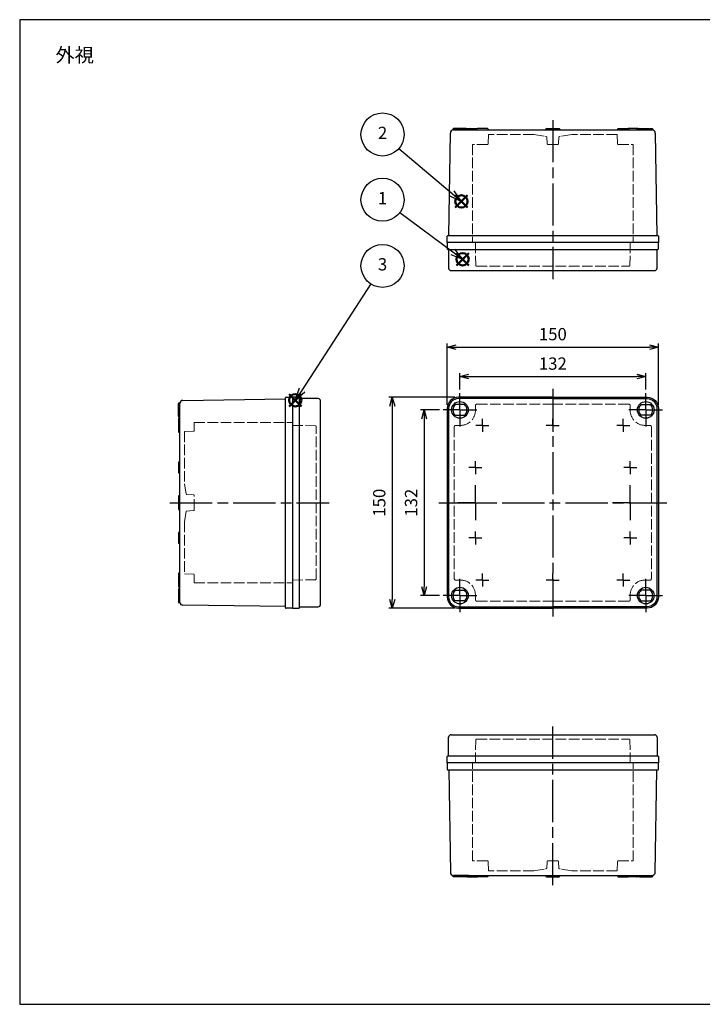
# Model space of a CAD drawing. Units: millimetres. Extents: x 0 to 2040, y 0 to 700.
# Drawn here: x 0 to 485, y 0 to 700 of the extents above; entities that cross this region are included whole.
import ezdxf

# ---------------------------------------------------------------- set-up
doc = ezdxf.new("R2010")
doc.units = ezdxf.units.MM
doc.header["$LTSCALE"] = 2.5
for name, pattern in [('AM_ISO02W050x2', [3.75, 3, -0.75]), ('AM_ISO08W050', [18, 12, -1.5, 3, -1.5]), ('AM_ISO08W050x2', [9, 6, -0.75, 1.5, -0.75])]:
    doc.linetypes.add(name, pattern=pattern)
doc.layers.add('AM_12', color=7, linetype='Continuous', lineweight=50, plot=False)
for name, color, linetype, lineweight in [('AM_5', 3, 'Continuous', 25), ('AM_7', 4, 'AM_ISO08W050', 25), ('ﾄｯﾌﾟｶﾊﾞｰ', 7, 'Continuous', 25), ('ﾄｯﾌﾟｶﾊﾞｰ0', 7, 'AM_ISO02W050x2', 13), ('ﾎﾞﾃﾞｨｰ', 2, 'Continuous', 25), ('ﾎﾞﾃﾞｨｰ0', 2, 'AM_ISO02W050x2', 13)]:
    doc.layers.add(name, color=color, linetype=linetype, lineweight=lineweight)
doc.styles.add('ACISOTS', font='isocp.shx', dxfattribs={"height": 1, "bigfont": 'extfont.shx'})
doc.styles.get("Standard").update_dxf_attribs({"font": 'ISOCP.SHX', "bigfont": 'EXTFONT.SHX'})
doc.dimstyles.new('AM_ISO$0', dxfattribs={"dimtxt": 3.5, "dimasz": 2.5, "dimexe": 1, "dimexo": 1, "dimgap": 1.5, "dimtad": 1, "dimdsep": 46, "dimtxsty": 'STANDARD', "dimblk": 'OPEN30', "dimcen": 0, "dimclrd": 3, "dimclre": 3, "dimclrt": 2, "dimadec": 0, "dimazin": 2, "dimtp": 0.1, "dimtm": 0.1, "dimtfac": 0.71, "dimtmove": 0, "dimatfit": 3, "dimldrblk": 'OPEN30', "dimfxl": 1, "dimlwd": -1, "dimlwe": -1, "dimarcsym": 0})

# ---------------------------------------------------------------- blocks, each defined once
blk = doc.blocks.new('TK-A3')
blk.add_lwpolyline([(0, 0), (403, 0), (403, 280), (0, 280)], close=True)
blk = doc.blocks.new('*S39')
at = {"layer": 'AM_12', "color": 4}
for p, q in [((310.3, 525.34), (319.05, 534.09)), ((310.3, 534.09), (319.05, 525.34))]:
    blk.add_line(p, q, dxfattribs=at)
blk.add_circle((314.67, 529.71), 4.38, dxfattribs=at)
blk = doc.blocks.new('*S40')
at = {"layer": 'AM_12', "color": 4}
for p, q in [((309.42, 566.44), (318.17, 575.19)), ((309.42, 575.19), (318.17, 566.44))]:
    blk.add_line(p, q, dxfattribs=at)
blk.add_circle((313.8, 570.82), 4.38, dxfattribs=at)
blk = doc.blocks.new('*S41')
at = {"layer": 'AM_12', "color": 4}
for p, q in [((191.43, 425.06), (200.18, 433.81)), ((191.43, 433.81), (200.18, 425.06))]:
    blk.add_line(p, q, dxfattribs=at)
blk.add_circle((195.8, 429.44), 4.38, dxfattribs=at)
blk = doc.blocks.new('_Open30')
at = {"color": 0, "linetype": 'ByBlock', "lineweight": -2}
for p, q in [((-1, 0.27), (0, 0)), ((0, 0), (-1, -0.27)), ((0, 0), (-1, 0))]:
    blk.add_line(p, q, dxfattribs=at)
blk = doc.blocks.new('*D17')
at = {"layer": 'AM_5', "color": 3}
for p, q in [((312.74, 437), (312.74, 448.75)), ((444.74, 437), (444.74, 448.75)), ((318.99, 446.25), (438.49, 446.25))]:
    blk.add_line(p, q, dxfattribs=at)
at = {"layer": 'Defpoints', "color": 0}
for p in [(444.74, 446.25), (312.74, 434.5), (444.74, 434.5)]:
    blk.add_point(p, dxfattribs=at)
at = {"layer": 'AM_5', "color": 3, "xscale": 6.25, "yscale": 6.25, "zscale": 6.25, "rotation": 180}
blk.add_blockref('_Open30', (312.74, 446.25), dxfattribs=at)
at = {"layer": 'AM_5', "color": 3, "xscale": 6.25, "yscale": 6.25, "zscale": 6.25}
blk.add_blockref('_Open30', (444.74, 446.25), dxfattribs=at)
at = {"layer": 'AM_5', "color": 2, "insert": (378.74, 454.38), "char_height": 8.75, "attachment_point": 5}
blk.add_mtext('132', dxfattribs=at)
blk = doc.blocks.new('*D18')
at = {"layer": 'AM_5', "color": 3}
for p, q in [((303.74, 426.1), (303.74, 469.68)), ((453.74, 426.1), (453.74, 469.68)), ((309.99, 467.18), (447.49, 467.18))]:
    blk.add_line(p, q, dxfattribs=at)
at = {"layer": 'Defpoints', "color": 0}
for p in [(453.74, 467.18), (303.74, 423.6), (453.74, 423.6)]:
    blk.add_point(p, dxfattribs=at)
at = {"layer": 'AM_5', "color": 3, "xscale": 6.25, "yscale": 6.25, "zscale": 6.25, "rotation": 180}
blk.add_blockref('_Open30', (303.74, 467.18), dxfattribs=at)
at = {"layer": 'AM_5', "color": 3, "xscale": 6.25, "yscale": 6.25, "zscale": 6.25}
blk.add_blockref('_Open30', (453.74, 467.18), dxfattribs=at)
at = {"layer": 'AM_5', "color": 2, "insert": (378.74, 475.31), "char_height": 8.75, "attachment_point": 5}
blk.add_mtext('150', dxfattribs=at)
blk = doc.blocks.new('*D27')
at = {"layer": 'AM_5', "color": 3}
for p, q in [((298.34, 422.6), (284.8, 422.6)), ((287.3, 416.35), (287.3, 296.85)), ((298.34, 290.6), (284.8, 290.6))]:
    blk.add_line(p, q, dxfattribs=at)
at = {"layer": 'Defpoints', "color": 0}
for p in [(300.84, 422.6), (287.3, 290.6), (300.84, 290.6)]:
    blk.add_point(p, dxfattribs=at)
at = {"layer": 'AM_5', "color": 3, "xscale": 6.25, "yscale": 6.25, "zscale": 6.25}
for p, rotation in [((287.3, 422.6), 90), ((287.3, 290.6), 270)]:
    blk.add_blockref('_Open30', p, dxfattribs=dict(at, rotation=rotation))
at = {"layer": 'AM_5', "color": 2, "insert": (279.18, 356.6), "char_height": 8.75, "attachment_point": 5, "rotation": 90}
blk.add_mtext('132', dxfattribs=at)
blk = doc.blocks.new('*D28')
at = {"layer": 'AM_5', "color": 3}
for p, q in [((309.24, 431.6), (262.2, 431.6)), ((264.7, 425.35), (264.7, 287.85)), ((309.24, 281.6), (262.2, 281.6))]:
    blk.add_line(p, q, dxfattribs=at)
at = {"layer": 'Defpoints', "color": 0}
for p in [(311.74, 431.6), (264.7, 281.6), (311.74, 281.6)]:
    blk.add_point(p, dxfattribs=at)
at = {"layer": 'AM_5', "color": 3, "xscale": 6.25, "yscale": 6.25, "zscale": 6.25}
for p, rotation in [((264.7, 431.6), 90), ((264.7, 281.6), 270)]:
    blk.add_blockref('_Open30', p, dxfattribs=dict(at, rotation=rotation))
at = {"layer": 'AM_5', "color": 2, "insert": (256.57, 356.6), "char_height": 8.75, "attachment_point": 5, "rotation": 90}
blk.add_mtext('150', dxfattribs=at)
blk = doc.blocks.new('*S44')
at = {"layer": 'AM_5', "color": 3}
blk.add_line((249.44, 512.12), (200.56, 436.78), dxfattribs=at)
at = {"layer": 'AM_5', "color": 3, "linetype": 'Continuous'}
for p, q in [((198.6, 438.05), (195.8, 429.44)), ((200.56, 436.78), (195.8, 429.44)), ((195.8, 429.44), (202.53, 435.5))]:
    blk.add_line(p, q, dxfattribs=at)
at = {"layer": 'AM_5', "color": 3}
blk.add_circle((257.77, 524.97), 15.31, dxfattribs=at)
at = {"layer": 'AM_5', "color": 7, "insert": (257.77, 524.97), "char_height": 8.75, "attachment_point": 5, "style": 'ACISOTS'}
blk.add_mtext('3', dxfattribs=at)
blk = doc.blocks.new('*S45')
at = {"layer": 'AM_5', "color": 3}
blk.add_line((270.06, 562.87), (307.65, 534.93), dxfattribs=at)
at = {"layer": 'AM_5', "color": 3, "linetype": 'Continuous'}
for p, q in [((306.25, 533.05), (314.67, 529.71)), ((307.65, 534.93), (314.67, 529.71)), ((314.67, 529.71), (309.05, 536.81))]:
    blk.add_line(p, q, dxfattribs=at)
at = {"layer": 'AM_5', "color": 3}
blk.add_circle((257.77, 572), 15.31, dxfattribs=at)
at = {"layer": 'AM_5', "color": 7, "insert": (257.77, 572), "char_height": 8.75, "attachment_point": 5, "style": 'ACISOTS'}
blk.add_mtext('1', dxfattribs=at)
blk = doc.blocks.new('*S46')
at = {"layer": 'AM_5', "color": 3}
blk.add_line((269.44, 608.48), (307.13, 576.48), dxfattribs=at)
at = {"layer": 'AM_5', "color": 3, "linetype": 'Continuous'}
for p, q in [((305.61, 574.7), (313.8, 570.82)), ((307.13, 576.48), (313.8, 570.82)), ((313.8, 570.82), (308.65, 578.27))]:
    blk.add_line(p, q, dxfattribs=at)
at = {"layer": 'AM_5', "color": 3}
blk.add_circle((257.77, 618.4), 15.31, dxfattribs=at)
at = {"layer": 'AM_5', "color": 7, "insert": (257.77, 618.4), "char_height": 8.75, "attachment_point": 5, "style": 'ACISOTS'}
blk.add_mtext('2', dxfattribs=at)

msp = doc.modelspace()

# ---------------------------------------------------------------- linework, layer by layer
at = {"layer": 'AM_7'}
for p, q in [((378.738, 628.6), (378.738, 515.6)), ((378.738, 437.6), (378.738, 275.6)), ((106.738, 356.6), (219.738, 356.6)), ((297.738, 356.6), (459.738, 356.6)), ((378.738, 84.6), (378.738, 197.6))]:
    msp.add_line(p, q, dxfattribs=at)
at = {"layer": 'AM_7', "linetype": 'AM_ISO08W050x2'}
for p, q in [((312.738, 422.6), (312.738, 434.5)), ((444.738, 422.6), (444.738, 434.5)), ((312.738, 422.6), (300.838, 422.6)), ((312.738, 422.6), (324.638, 422.6)), ((312.738, 422.6), (312.738, 410.7)), ((444.738, 422.6), (432.838, 422.6)), ((444.738, 422.6), (456.638, 422.6)), ((444.738, 422.6), (444.738, 410.7)), ((328.738, 411.6), (328.738, 416.221)), ((378.738, 411.6), (378.738, 416.221)), ((378.738, 411.6), (378.738, 416.221)), ((428.738, 411.6), (428.738, 416.221)), ((328.738, 411.6), (324.118, 411.6)), ((328.738, 411.6), (333.358, 411.6)), ((328.738, 411.6), (328.738, 406.98)), ((378.738, 411.6), (374.118, 411.6)), ((378.738, 411.6), (378.738, 406.98)), ((378.738, 411.6), (383.358, 411.6)), ((378.738, 411.6), (378.738, 406.98)), ((428.738, 411.6), (424.118, 411.6)), ((428.738, 411.6), (433.358, 411.6)), ((428.738, 411.6), (428.738, 406.98)), ((323.738, 381.6), (323.738, 386.221)), ((433.738, 381.6), (433.738, 386.221)), ((323.738, 381.6), (319.118, 381.6)), ((323.738, 381.6), (328.358, 381.6)), ((323.738, 381.6), (323.738, 376.98)), ((433.738, 381.6), (429.118, 381.6)), ((433.738, 381.6), (438.358, 381.6)), ((433.738, 381.6), (433.738, 376.98)), ((323.738, 356.6), (323.738, 369.1)), ((433.738, 356.6), (433.738, 369.1)), ((323.738, 356.6), (311.238, 356.6)), ((323.738, 356.6), (336.238, 356.6)), ((323.738, 356.6), (323.738, 344.1)), ((433.738, 356.6), (421.238, 356.6)), ((433.738, 356.6), (446.238, 356.6)), ((433.738, 356.6), (433.738, 344.1)), ((323.738, 331.6), (323.738, 336.221)), ((433.738, 331.6), (433.738, 336.221)), ((323.738, 331.6), (319.118, 331.6)), ((323.738, 331.6), (328.358, 331.6)), ((323.738, 331.6), (323.738, 326.98)), ((433.738, 331.6), (429.118, 331.6)), ((433.738, 331.6), (438.358, 331.6)), ((433.738, 331.6), (433.738, 326.98)), ((312.738, 290.6), (312.738, 302.5)), ((328.738, 301.6), (324.118, 301.6)), ((328.738, 301.6), (328.738, 306.221)), ((328.738, 301.6), (333.358, 301.6)), ((328.738, 301.6), (328.738, 296.98)), ((378.738, 301.6), (374.118, 301.6)), ((378.738, 301.6), (378.738, 306.221)), ((378.738, 301.6), (378.738, 306.221)), ((378.738, 301.6), (378.738, 296.98)), ((378.738, 301.6), (383.358, 301.6)), ((378.738, 301.6), (378.738, 296.98)), ((428.738, 301.6), (424.118, 301.6)), ((428.738, 301.6), (428.738, 306.221)), ((428.738, 301.6), (433.358, 301.6)), ((428.738, 301.6), (428.738, 296.98)), ((444.738, 290.6), (444.738, 302.5)), ((312.738, 290.6), (300.838, 290.6)), ((312.738, 290.6), (324.638, 290.6)), ((312.738, 290.6), (312.738, 278.7)), ((444.738, 290.6), (432.838, 290.6)), ((444.738, 290.6), (444.738, 278.7)), ((444.738, 290.6), (456.638, 290.6))]:
    msp.add_line(p, q, dxfattribs=at)
at = {"layer": 'ﾄｯﾌﾟｶﾊﾞｰ'}
for p, q in [((303.738, 541.6), (303.738, 537.1)), ((320.638, 541.6), (303.738, 541.6)), ((450.738, 541.6), (321.738, 541.6)), ((453.738, 541.6), (451.838, 541.6)), ((453.738, 537.1), (453.738, 541.6)), ((304.238, 536.6), (452.838, 536.6)), ((304.638, 536.6), (304.726, 523.339)), ((452.749, 523.339), (452.838, 536.6)), ((452.838, 536.6), (453.238, 536.6)), ((306.476, 521.6), (451, 521.6)), ((198.238, 431.6), (193.738, 431.6)), ((193.738, 431.6), (193.738, 281.6)), ((198.738, 282.1), (198.738, 431.1)), ((212, 430.612), (198.738, 430.7)), ((213.738, 284.339), (213.738, 428.862)), ((316.045, 426.35), (309.431, 426.35)), ((441.431, 426.35), (448.045, 426.35)), ((309.431, 418.85), (316.045, 418.85)), ((448.045, 418.85), (441.431, 418.85)), ((309.431, 294.35), (316.045, 294.35)), ((448.045, 294.35), (441.431, 294.35)), ((193.738, 281.6), (198.238, 281.6)), ((198.738, 282.5), (212, 282.589)), ((316.045, 286.85), (309.431, 286.85)), ((441.431, 286.85), (448.045, 286.85)), ((304.638, 176.6), (304.726, 189.862)), ((306.476, 191.6), (451, 191.6)), ((452.749, 189.862), (452.838, 176.6)), ((303.738, 171.6), (303.738, 176.1)), ((304.238, 176.6), (452.838, 176.6)), ((452.838, 176.6), (453.238, 176.6)), ((453.738, 176.1), (453.738, 171.6)), ((320.638, 171.6), (303.738, 171.6)), ((450.738, 171.6), (321.738, 171.6)), ((453.738, 171.6), (451.838, 171.6))]:
    msp.add_line(p, q, dxfattribs=at)
for points in [[(378.738, 431.6), (311.738, 431.6, 0.4142136), (303.738, 423.6), (303.738, 289.6, 0.4142136), (311.738, 281.6), (378.738, 281.6)], [(378.738, 430.6), (311.738, 430.6, 0.4142136), (304.738, 423.6), (304.738, 289.6, 0.4142136), (311.738, 282.6), (378.738, 282.6)], [(378.738, 431.6), (445.738, 431.6, -0.4142136), (453.738, 423.6), (453.738, 289.6, -0.4142136), (445.738, 281.6), (378.738, 281.6)], [(378.738, 430.6), (445.738, 430.6, -0.4142136), (452.738, 423.6), (452.738, 289.6, -0.4142136), (445.738, 282.6), (378.738, 282.6)]]:
    msp.add_lwpolyline(points, format="xyb", dxfattribs=at)
for centre in [(312.738, 422.6), (444.738, 422.6), (312.738, 290.6), (444.738, 290.6)]:
    msp.add_circle(centre, 5.9, dxfattribs=at)
for centre, radius, start, end in [((304.238, 537.1), 0.5, 180, 270), ((453.238, 537.1), 0.5, 270, 0), ((306.476, 523.35), 1.75, 180.381966, 270), ((451, 523.35), 1.75, 270, 359.618034), ((198.238, 431.1), 0.5, 0, 90), ((211.988, 428.862), 1.75, 0, 89.618034), ((312.738, 422.6), 5, 131.409622, 228.590378), ((312.738, 422.6), 5, 311.409622, 48.590378), ((444.738, 422.6), 5, 131.409622, 228.590378), ((444.738, 422.6), 5, 311.409622, 48.590378), ((312.738, 290.6), 5, 131.409622, 228.590378), ((312.738, 290.6), 5, 311.409622, 48.590378), ((444.738, 290.6), 5, 131.409622, 228.590378), ((444.738, 290.6), 5, 311.409622, 48.590378), ((198.238, 282.1), 0.5, 270, 0), ((211.988, 284.339), 1.75, 270.381966, 0), ((306.476, 189.85), 1.75, 90, 179.618034), ((451, 189.85), 1.75, 0.381966, 90), ((304.238, 176.1), 0.5, 90, 180), ((453.238, 176.1), 0.5, 0, 90)]:
    msp.add_arc(centre, radius, start, end, dxfattribs=at)
at = {"layer": 'ﾄｯﾌﾟｶﾊﾞｰ0'}
for p, q in [((323.738, 541.6), (323.981, 525.293)), ((433.738, 541.6), (433.495, 525.293)), ((324.48, 524.8), (432.995, 524.8)), ((323.738, 425.6), (323.738, 422.1)), ((324.738, 426.6), (378.738, 426.6)), ((432.738, 426.6), (378.738, 426.6)), ((433.738, 425.6), (433.738, 422.1)), ((193.738, 411.6), (210.045, 411.358)), ((210.538, 302.343), (210.538, 410.858)), ((308.738, 410.6), (308.738, 302.6)), ((309.738, 411.6), (313.238, 411.6)), ((447.738, 411.6), (444.238, 411.6)), ((448.738, 410.6), (448.738, 302.6)), ((193.738, 301.6), (210.045, 301.843)), ((309.738, 301.6), (313.238, 301.6)), ((447.738, 301.6), (444.238, 301.6)), ((323.738, 291.1), (323.738, 287.6)), ((433.738, 291.1), (433.738, 287.6)), ((324.738, 286.6), (378.738, 286.6)), ((432.738, 286.6), (378.738, 286.6)), ((323.738, 171.6), (323.981, 187.908)), ((324.48, 188.4), (432.995, 188.4)), ((433.738, 171.6), (433.495, 187.908))]:
    msp.add_line(p, q, dxfattribs=at)
for centre, radius, start, end in [((324.48, 525.3), 0.5, 180.852553, 270), ((432.995, 525.3), 0.5, 270, 359.147447), ((313.238, 422.1), 10.5, 270, 0), ((324.738, 425.6), 1, 90, 180), ((432.738, 425.6), 1, 0, 90), ((444.238, 422.1), 10.5, 180, 270), ((210.038, 410.858), 0.5, 0, 89.147447), ((309.738, 410.6), 1, 90, 180), ((447.738, 410.6), 1, 0, 90), ((210.038, 302.343), 0.5, 270.852553, 0), ((309.738, 302.6), 1, 180, 270), ((313.238, 291.1), 10.5, 0, 90), ((444.238, 291.1), 10.5, 90, 180), ((447.738, 302.6), 1, 270, 0), ((324.738, 287.6), 1, 180, 270), ((432.738, 287.6), 1, 270, 0), ((324.48, 187.9), 0.5, 90, 179.147447), ((432.995, 187.9), 0.5, 0.852553, 90)]:
    msp.add_arc(centre, radius, start, end, dxfattribs=at)
at = {"layer": 'ﾎﾞﾃﾞｨｰ'}
for p, q in [((304.838, 546.6), (305.954, 619.385)), ((307.738, 622.1), (307.738, 621.552)), ((308.204, 621.6), (373.738, 621.6)), ((318.738, 621.6), (308.204, 621.6)), ((317.238, 622.6), (308.238, 622.6)), ((317.738, 622.1), (317.738, 621.6)), ((317.738, 622.1), (317.738, 621.6)), ((318.238, 622.6), (325.238, 622.6)), ((318.738, 622.1), (318.738, 621.6)), ((324.738, 622.1), (324.738, 621.6)), ((332.238, 622.6), (325.238, 622.6)), ((332.738, 622.1), (332.738, 621.6)), ((373.738, 621.6), (373.738, 622.1)), ((373.738, 621.6), (438.738, 621.6)), ((374.238, 622.6), (383.238, 622.6)), ((383.738, 622.1), (383.738, 621.6)), ((424.738, 622.1), (424.738, 621.6)), ((425.238, 622.6), (432.238, 622.6)), ((439.238, 622.6), (432.238, 622.6)), ((432.738, 622.1), (432.738, 621.6)), ((438.738, 622.1), (438.738, 621.6)), ((438.738, 621.6), (449.272, 621.6)), ((439.738, 622.1), (439.738, 621.6)), ((439.738, 622.1), (439.738, 621.6)), ((440.238, 622.6), (449.238, 622.6)), ((449.738, 622.1), (449.738, 621.552)), ((451.522, 619.385), (452.638, 546.6)), ((303.738, 541.6), (303.738, 546.1)), ((304.238, 546.6), (452.638, 546.6)), ((452.638, 546.6), (453.238, 546.6)), ((453.738, 546.1), (453.738, 541.6)), ((321.738, 541.6), (303.738, 541.6)), ((453.738, 541.6), (321.738, 541.6)), ((453.738, 541.6), (451.838, 541.6)), ((112.738, 418.1), (112.738, 427.1)), ((113.238, 427.6), (113.787, 427.6)), ((113.738, 416.6), (113.738, 427.135)), ((115.953, 429.384), (188.738, 430.5)), ((188.738, 282.1), (188.738, 431.1)), ((189.238, 431.6), (193.738, 431.6)), ((193.738, 431.6), (193.738, 281.6)), ((112.738, 416.1), (112.738, 407.1)), ((113.238, 417.6), (113.738, 417.6)), ((113.238, 416.6), (113.738, 416.6)), ((113.238, 415.6), (113.738, 415.6)), ((113.738, 351.6), (113.738, 416.6)), ((113.238, 407.6), (113.738, 407.6)), ((113.238, 406.6), (113.738, 406.6)), ((112.738, 385.1), (112.738, 378.1)), ((113.238, 385.6), (113.738, 385.6)), ((113.238, 377.6), (113.738, 377.6)), ((112.738, 361.1), (112.738, 352.1)), ((113.238, 361.6), (113.738, 361.6)), ((113.238, 351.6), (113.738, 351.6)), ((113.738, 285.6), (113.738, 351.6)), ((112.738, 335.1), (112.738, 328.1)), ((113.238, 335.6), (113.738, 335.6)), ((113.238, 327.6), (113.738, 327.6)), ((112.738, 306.1), (112.738, 297.1)), ((113.238, 306.6), (113.738, 306.6)), ((113.238, 305.6), (113.738, 305.6)), ((112.738, 295.1), (112.738, 286.1)), ((113.238, 297.6), (113.738, 297.6)), ((113.238, 296.6), (113.738, 296.6)), ((113.238, 295.6), (113.738, 295.6)), ((113.238, 285.6), (113.787, 285.6)), ((188.738, 282.7), (115.953, 283.816)), ((193.738, 281.6), (189.238, 281.6)), ((303.738, 171.6), (303.738, 167.1)), ((321.738, 171.6), (303.738, 171.6)), ((453.738, 171.6), (321.738, 171.6)), ((453.738, 171.6), (451.838, 171.6)), ((453.738, 167.1), (453.738, 171.6)), ((304.238, 166.6), (452.638, 166.6)), ((304.838, 166.6), (305.954, 93.816)), ((451.522, 93.816), (452.638, 166.6)), ((452.638, 166.6), (453.238, 166.6)), ((307.738, 91.1), (307.738, 91.649)), ((308.204, 91.6), (373.738, 91.6)), ((318.738, 91.6), (308.204, 91.6)), ((317.738, 91.1), (317.738, 91.6)), ((317.738, 91.1), (317.738, 91.6)), ((318.738, 91.1), (318.738, 91.6)), ((324.738, 91.1), (324.738, 91.6)), ((332.738, 91.1), (332.738, 91.6)), ((373.738, 91.6), (438.738, 91.6)), ((373.738, 91.6), (373.738, 91.1)), ((383.738, 91.1), (383.738, 91.6)), ((424.738, 91.1), (424.738, 91.6)), ((432.738, 91.1), (432.738, 91.6)), ((438.738, 91.6), (449.272, 91.6)), ((438.738, 91.1), (438.738, 91.6)), ((439.738, 91.1), (439.738, 91.6)), ((439.738, 91.1), (439.738, 91.6)), ((449.738, 91.1), (449.738, 91.649)), ((317.238, 90.6), (308.238, 90.6)), ((318.238, 90.6), (325.238, 90.6)), ((332.238, 90.6), (325.238, 90.6)), ((374.238, 90.6), (383.238, 90.6)), ((425.238, 90.6), (432.238, 90.6)), ((439.238, 90.6), (432.238, 90.6)), ((440.238, 90.6), (449.238, 90.6))]:
    msp.add_line(p, q, dxfattribs=at)
for centre, radius, start, end in [((308.204, 619.35), 2.25, 90, 179.121534), ((308.238, 622.1), 0.5, 90, 180), ((317.238, 622.1), 0.5, 0, 90), ((318.238, 622.1), 0.5, 90, 180), ((319.238, 622.1), 0.5, 90, 180), ((325.238, 622.1), 0.5, 90, 180), ((332.238, 622.1), 0.5, 0, 90), ((374.238, 622.1), 0.5, 90, 180), ((383.238, 622.1), 0.5, 0, 90), ((425.238, 622.1), 0.5, 90, 180), ((432.238, 622.1), 0.5, 0, 90), ((438.238, 622.1), 0.5, 0, 90), ((439.238, 622.1), 0.5, 0, 90), ((440.238, 622.1), 0.5, 90, 180), ((449.238, 622.1), 0.5, 0, 90), ((449.272, 619.35), 2.25, 0.878466, 90), ((304.238, 546.1), 0.5, 90, 180), ((453.238, 546.1), 0.5, 0, 90), ((113.238, 427.1), 0.5, 90, 180), ((115.988, 427.135), 2.25, 90.878466, 180), ((189.238, 431.1), 0.5, 90, 180), ((113.238, 418.1), 0.5, 180, 270), ((113.238, 416.1), 0.5, 90, 180), ((113.238, 415.1), 0.5, 90, 180), ((113.238, 408.1), 0.5, 180, 270), ((113.238, 407.1), 0.5, 180, 270), ((113.238, 385.1), 0.5, 90, 180), ((113.238, 378.1), 0.5, 180, 270), ((113.238, 361.1), 0.5, 90, 180), ((113.238, 352.1), 0.5, 180, 270), ((113.238, 335.1), 0.5, 90, 180), ((113.238, 328.1), 0.5, 180, 270), ((113.238, 306.1), 0.5, 90, 180), ((113.238, 305.1), 0.5, 90, 180), ((113.238, 298.1), 0.5, 180, 270), ((113.238, 297.1), 0.5, 180, 270), ((113.238, 295.1), 0.5, 90, 180), ((113.238, 286.1), 0.5, 180, 270), ((115.988, 286.066), 2.25, 191.946979, 269.121534), ((189.238, 282.1), 0.5, 180, 270), ((304.238, 167.1), 0.5, 180, 270), ((453.238, 167.1), 0.5, 270, 0), ((308.204, 93.85), 2.25, 180.878466, 270), ((308.238, 91.1), 0.5, 180, 270), ((317.238, 91.1), 0.5, 270, 0), ((318.238, 91.1), 0.5, 180, 270), ((319.238, 91.1), 0.5, 180, 270), ((325.238, 91.1), 0.5, 180, 270), ((332.238, 91.1), 0.5, 270, 0), ((374.238, 91.1), 0.5, 180, 270), ((383.238, 91.1), 0.5, 270, 0), ((425.238, 91.1), 0.5, 180, 270), ((432.238, 91.1), 0.5, 270, 0), ((438.238, 91.1), 0.5, 270, 0), ((439.238, 91.1), 0.5, 270, 0), ((440.238, 91.1), 0.5, 180, 270), ((449.238, 91.1), 0.5, 270, 0), ((449.272, 93.85), 2.25, 270, 359.121534)]:
    msp.add_arc(centre, radius, start, end, dxfattribs=at)
at = {"layer": 'ﾎﾞﾃﾞｨｰ0'}
for p, q in [((333.088, 618.3), (332.855, 611.783)), ((365.238, 618.3), (333.088, 618.3)), ((365.238, 618.3), (373.569, 616.928)), ((373.905, 616.867), (374.473, 616.753)), ((374.651, 611.783), (374.473, 616.753)), ((382.825, 611.783), (383.003, 616.753)), ((383.57, 616.867), (383.003, 616.753)), ((392.238, 618.3), (383.906, 616.928)), ((424.388, 618.3), (392.238, 618.3)), ((424.388, 618.3), (424.621, 611.783)), ((321.738, 611.3), (321.738, 541.6)), ((332.355, 611.3), (321.738, 611.3)), ((375.15, 611.3), (382.325, 611.3)), ((425.12, 611.3), (435.738, 611.3)), ((435.738, 611.3), (435.738, 541.6)), ((124.038, 413.6), (193.738, 413.6)), ((124.038, 407.983), (124.038, 413.6)), ((117.038, 407.25), (123.556, 407.483)), ((117.038, 407.25), (117.038, 370.1)), ((117.038, 370.1), (118.283, 362.543)), ((123.576, 362.136), (118.283, 362.543)), ((124.038, 351.563), (124.038, 361.637)), ((117.038, 343.1), (118.283, 350.658)), ((123.576, 351.065), (118.283, 350.658)), ((117.038, 343.1), (117.038, 305.95)), ((117.038, 305.95), (123.556, 305.718)), ((124.038, 305.218), (124.038, 299.6)), ((124.038, 299.6), (193.738, 299.6)), ((321.738, 101.9), (321.738, 171.6)), ((435.738, 101.9), (435.738, 171.6)), ((332.355, 101.9), (321.738, 101.9)), ((333.088, 94.9), (332.855, 101.418)), ((374.651, 101.418), (374.473, 96.447)), ((375.15, 101.9), (382.325, 101.9)), ((382.825, 101.418), (383.003, 96.447)), ((424.388, 94.9), (424.621, 101.418)), ((425.12, 101.9), (435.738, 101.9)), ((365.238, 94.9), (333.088, 94.9)), ((365.238, 94.9), (373.569, 96.273)), ((373.905, 96.334), (374.473, 96.447)), ((383.57, 96.334), (383.003, 96.447)), ((392.238, 94.9), (383.906, 96.273)), ((424.388, 94.9), (392.238, 94.9))]:
    msp.add_line(p, q, dxfattribs=at)
for centre, radius, start, end in [((371.944, 607.061), 10, 78.690068, 80.647021), ((385.532, 607.061), 10, 99.352979, 101.309932), ((332.355, 611.8), 0.5, 270, 357.954592), ((375.15, 611.8), 0.5, 182.045408, 270), ((382.325, 611.8), 0.5, 270, 357.954592), ((425.12, 611.8), 0.5, 182.045408, 270), ((123.538, 407.983), 0.5, 272.045408, 0), ((123.538, 361.637), 0.5, 0, 85.601295), ((123.538, 351.563), 0.5, 274.398705, 0), ((123.538, 305.218), 0.5, 0, 87.954592), ((332.355, 101.4), 0.5, 2.045408, 90), ((375.15, 101.4), 0.5, 90, 177.954592), ((382.325, 101.4), 0.5, 2.045408, 90), ((425.12, 101.4), 0.5, 90, 177.954592), ((371.944, 106.14), 10, 279.352979, 281.309932), ((385.532, 106.14), 10, 258.690068, 260.647021)]:
    msp.add_arc(centre, radius, start, end, dxfattribs=at)

# ---------------------------------------------------------------- block references
at = {"lineweight": 0, "xscale": 2.5, "yscale": 2.5, "zscale": 2.5}
msp.add_blockref('TK-A3', (0, 0), dxfattribs=at)
at = {"layer": 'AM_12'}
for name in ['*S40', '*S39', '*S41']:
    msp.add_blockref(name, (0, 0), dxfattribs=at)
at = {"layer": 'AM_5'}
for name in ['*S46', '*S45', '*S44']:
    msp.add_blockref(name, (0, 0), dxfattribs=at)

# ---------------------------------------------------------------- texts
at = {"layer": 'AM_5', "color": 2, "insert": (39.069, 674.905), "char_height": 10, "attachment_point": 5}
msp.add_mtext('{\\fMS Gothic|b0|i0|c128|p49;\\C0;外視}', dxfattribs=at)

# ---------------------------------------------------------------- dimensions: what is measured, and where the dimension line sits
at = {"layer": 'AM_5'}
for base, p1, p2, picture, middle in [((453.738, 467.181), (303.738, 423.6), (453.738, 423.6), '*D18', (378.738, 475.306)), ((444.738, 446.252), (312.738, 434.5), (444.738, 434.5), '*D17', (378.738, 454.378))]:
    dim = msp.add_linear_dim(base=base, p1=p1, p2=p2, dimstyle='AM_ISO$0', override={"dimscale": 2.5}, dxfattribs=at)
    dim.commit()
    dim.dimension.update_dxf_attribs({"geometry": picture, "text_midpoint": middle})
for base, p1, p2, override, picture, middle in [((264.697, 281.6), (311.738, 431.6), (311.738, 281.6), {"dimscale": 2.5}, '*D28', (256.572, 356.6)), ((287.303, 290.6), (300.838, 422.6), (300.838, 290.6), {"dimscale": 2.5, "dimpost": ''}, '*D27', (279.177, 356.6))]:
    dim = msp.add_linear_dim(base=base, p1=p1, p2=p2, angle=90, dimstyle='AM_ISO$0', override=override, dxfattribs=at)
    dim.commit()
    dim.dimension.update_dxf_attribs({"geometry": picture, "text_midpoint": middle})

doc.saveas('drawing.dxf')
